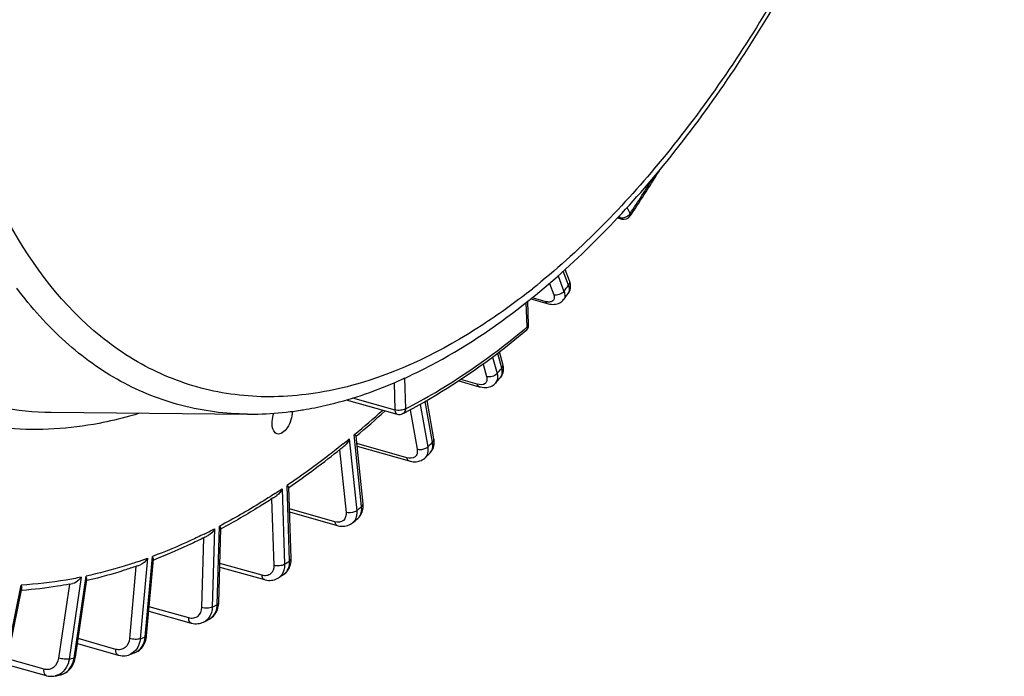
# Model space of a CAD drawing. Units: millimetres. Extents: x 0 to 594, y -37 to 420.
# Drawn here: x 346 to 362, y 44 to 54 of the extents above; entities that cross this region are included whole.
import ezdxf

# ---------------------------------------------------------------- set-up
doc = ezdxf.new("R2010")
doc.units = ezdxf.units.MM
doc.header["$LTSCALE"] = 32.67
doc.layers.get('0').update_dxf_attribs({"linetype": 'CONTINUOUS'})

msp = doc.modelspace()

# ---------------------------------------------------------------- linework, layer by layer
at = {"color": 9, "linetype": 'CONTINUOUS'}
for p, q in [((356.152844, 51.128047), (356.104719, 51.228688)), ((355.962501, 51.072651), (355.988995, 51.065046)), ((355.988995, 51.065046), (355.977493, 51.0891)), ((354.985735, 50.120737), (355.080733, 49.866925)), ((355.154457, 49.964669), (355.06876, 50.19363)), ((354.844423, 49.996671), (354.914162, 49.810344)), ((354.486071, 49.84299), (354.476425, 49.835447)), ((354.48387, 49.28932), (354.470373, 49.687444)), ((354.776276, 49.703146), (354.564861, 49.763631)), ((354.072726, 48.621726), (354.008206, 48.86145)), ((353.772494, 48.686719), (353.826639, 48.485542)), ((353.924498, 48.799015), (353.995946, 48.533551)), ((352.326963, 48.38463), (352.341845, 47.945659)), ((352.497722, 48.457696), (352.514457, 47.964059)), ((353.675521, 48.362203), (353.412155, 48.437275)), ((351.653231, 48.137893), (352.341845, 47.945659)), ((352.748599, 48.033085), (352.87282, 47.34441)), ((352.951922, 47.422174), (352.83313, 48.080753)), ((352.586072, 47.945281), (352.701433, 47.305727)), ((351.688705, 47.54592), (351.682816, 47.541021)), ((351.802744, 46.377463), (351.682816, 47.541021)), ((351.602147, 47.474411), (351.722074, 46.310853)), ((352.536623, 47.168011), (351.72495, 47.398703)), ((351.444447, 47.299299), (351.549283, 46.28216)), ((350.513255, 46.665086), (350.554694, 45.442745)), ((350.636161, 45.497566), (350.594722, 46.719907)), ((350.344642, 46.502641), (350.381189, 45.424612)), ((351.370452, 46.131967), (350.63227, 46.341329)), ((349.419267, 46.017829), (349.381821, 44.748372)), ((349.463308, 44.79088), (349.500753, 46.060338)), ((349.241605, 45.87042), (349.208298, 44.741268)), ((348.330624, 45.538819), (348.214652, 44.234363)), ((348.29538, 44.264153), (348.411352, 45.568609)), ((348.145766, 45.407973), (348.041808, 44.238651)), ((350.188141, 45.263962), (349.50568, 45.457271)), ((347.257718, 45.232627), (347.064326, 43.905623)), ((347.143526, 43.92241), (347.336918, 45.249414)), ((346.01874, 43.768915), (346.287706, 45.1058)), ((347.06735, 45.11892), (346.892852, 43.921558)), ((349.000975, 44.572281), (348.360201, 44.753697)), ((347.820285, 44.063525), (347.209646, 44.236475)), ((346.657342, 43.742552), (346.066921, 43.909976))]:
    msp.add_line(p, q, dxfattribs=at)
at = {"color": 7, "linetype": 'CONTINUOUS'}
for p, q in [((355.949296, 51.058559), (356.016939, 51.039143)), ((356.155558, 51.090141), (356.172213, 51.115249)), ((355.170108, 50.039731), (355.101554, 50.222891)), ((355.149994, 49.833123), (355.150078, 49.833235)), ((354.507381, 49.3248), (354.494456, 49.706056)), ((354.543669, 49.746145), (354.807046, 49.670793)), ((354.092013, 48.685457), (354.038426, 48.884559)), ((352.485398, 48.452589), (352.496921, 48.457811)), ((352.496921, 48.457811), (352.505798, 48.461849)), ((353.379403, 48.415238), (353.709144, 48.321245)), ((354.051668, 48.469644), (354.051883, 48.469891)), ((351.550961, 48.106185), (352.37943, 47.874907)), ((352.973519, 47.475607), (352.861481, 48.096741)), ((346.772222, 47.907712), (349.954154, 47.87625)), ((351.825668, 46.421524), (351.71243, 47.520171)), ((351.467611, 47.317742), (351.46195, 47.313193)), ((351.729211, 47.357356), (352.572419, 47.117701)), ((352.911045, 47.248965), (352.911311, 47.249228)), ((350.659671, 45.533045), (350.620442, 46.690209)), ((350.367602, 46.517425), (350.359233, 46.511976)), ((350.633972, 46.291097), (351.407719, 46.071648)), ((351.655703, 46.114694), (351.65564, 46.114642)), ((351.738121, 46.182748), (351.738198, 46.182812)), ((349.486836, 44.818439), (349.522358, 46.022686)), ((349.261326, 45.880134), (349.252346, 45.875646)), ((348.318472, 44.284328), (348.428662, 45.523748)), ((350.659863, 45.517078), (350.659668, 45.533047)), ((349.503921, 45.397648), (350.226163, 45.193072)), ((347.165802, 43.935628), (347.349769, 45.197961)), ((347.373357, 45.183681), (347.353168, 45.17898)), ((350.458943, 45.224786), (350.458604, 45.22456)), ((346.039867, 43.775505), (346.295932, 45.048267)), ((346.301366, 45.018959), (346.289875, 45.018155)), ((348.354031, 44.684295), (349.039029, 44.490357)), ((349.486296, 44.806542), (349.486832, 44.818443)), ((349.249759, 44.508976), (349.249509, 44.508847)), ((348.316645, 44.267778), (348.318468, 44.28433)), ((347.198067, 44.157024), (347.857649, 43.970213)), ((347.163768, 43.923074), (347.165798, 43.935629)), ((348.038434, 43.975631), (348.038357, 43.975602)), ((348.1228, 44.006763), (348.123068, 44.006863)), ((346.052305, 43.819368), (346.693298, 43.637603)), ((346.835567, 43.632034), (346.835385, 43.631996)), ((346.919209, 43.649762), (346.919278, 43.649777))]:
    msp.add_line(p, q, dxfattribs=at)
for points in [[(355.18416, 49.911806), (355.186678, 49.930332), (355.187517, 49.949379), (355.186656, 49.968867), (355.184082, 49.988746), (355.17976, 50.009044), (355.173638, 50.029782), (355.170118, 50.039694)], [(355.149997, 49.833129), (355.158157, 49.844926), (355.166931, 49.860356), (355.174231, 49.876705), (355.179993, 49.893888), (355.18416, 49.911806)], [(354.807006, 49.670807), (354.827386, 49.665517), (354.853531, 49.660382), (354.878834, 49.657301), (354.903304, 49.656238), (354.926955, 49.657186), (354.94979, 49.660153), (354.971732, 49.665151), (354.992615, 49.672169), (355.012335, 49.681179), (355.030731, 49.69212), (355.047509, 49.704796), (355.062522, 49.719019), (355.075363, 49.734181)], [(354.099483, 48.574466), (354.101804, 48.596071), (354.102164, 48.618278), (354.100557, 48.640975), (354.096971, 48.664141), (354.092011, 48.68545)], [(354.051662, 48.46964), (354.061232, 48.481546), (354.071989, 48.497605), (354.081372, 48.515086), (354.089186, 48.533861), (354.095252, 48.553691), (354.099483, 48.574466)], [(353.70914, 48.32125), (353.728125, 48.316348), (353.754384, 48.311295), (353.77985, 48.308398), (353.804517, 48.307594), (353.828416, 48.308847), (353.851499, 48.312136), (353.87366, 48.317436), (353.894777, 48.32471), (353.914724, 48.333899), (353.933363, 48.344917), (353.950509, 48.35762), (353.966024, 48.371844), (353.9739, 48.380337)], [(352.971082, 47.355994), (352.97582, 47.380242), (352.978279, 47.405478), (352.978412, 47.43149), (352.976193, 47.458156), (352.97352, 47.47558)], [(352.911031, 47.248953), (352.91704, 47.255114), (352.931334, 47.272022), (352.944072, 47.290675), (352.955073, 47.311013), (352.964135, 47.332871), (352.971082, 47.355994)], [(352.572437, 47.117699), (352.588717, 47.113473), (352.613703, 47.108562), (352.638009, 47.105669), (352.661523, 47.104711), (352.684232, 47.105601), (352.706189, 47.108282), (352.727305, 47.112689), (352.747499, 47.118759), (352.766787, 47.126465), (352.785059, 47.135737), (352.802214, 47.146492), (352.81824, 47.158705), (352.830721, 47.170003)], [(351.738125, 46.182751), (351.749348, 46.192699), (351.764608, 46.208551), (351.778377, 46.225827), (351.79061, 46.244488), (351.801204, 46.264421), (351.810082, 46.285497), (351.817214, 46.307707), (351.822522, 46.330954)], [(351.822522, 46.330954), (351.825944, 46.35513), (351.827432, 46.380267), (351.826899, 46.406333), (351.825667, 46.421495)], [(351.407737, 46.071647), (351.423767, 46.067509), (351.4504, 46.062447), (351.476721, 46.059707), (351.502599, 46.059275), (351.527847, 46.061129), (351.552321, 46.065225), (351.575875, 46.071499), (351.598284, 46.079847), (351.619378, 46.090132), (351.639053, 46.102214), (351.655709, 46.1147)], [(350.649353, 45.436364), (350.655013, 45.462563), (350.658517, 45.489512), (350.659863, 45.517078)], [(350.542423, 45.280965), (350.552486, 45.288157), (350.571777, 45.304259), (350.589505, 45.322355), (350.605463, 45.342252), (350.619525, 45.363798), (350.631583, 45.38682), (350.641539, 45.41107), (350.649353, 45.436364)], [(350.226188, 45.193069), (350.239387, 45.189619), (350.265328, 45.184511), (350.291123, 45.181643), (350.31663, 45.181008), (350.341669, 45.182591), (350.366085, 45.186357), (350.389728, 45.19225), (350.412404, 45.200182), (350.433948, 45.210044), (350.454242, 45.221715), (350.458955, 45.224797)], [(349.333958, 44.552902), (349.343469, 44.558165), (349.363598, 44.571094), (349.382572, 44.585844), (349.400259, 44.602329), (349.416533, 44.620429), (349.431263, 44.639991), (349.444369, 44.66089), (349.455791, 44.682989), (349.46547, 44.706124), (349.473371, 44.730162)], [(349.473371, 44.730162), (349.479483, 44.754988), (349.483795, 44.780484), (349.486296, 44.806542)], [(349.039056, 44.490354), (349.04947, 44.487592), (349.07463, 44.482431), (349.09979, 44.479401), (349.124806, 44.478507), (349.149512, 44.479741), (349.173753, 44.483081), (349.197381, 44.488481), (349.220217, 44.495872), (349.242107, 44.505168), (349.249738, 44.508967)], [(348.123094, 44.006874), (348.132648, 44.010665), (348.156708, 44.022116), (348.17965, 44.035851), (348.20129, 44.051762), (348.221462, 44.069725), (348.24001, 44.089577), (348.256822, 44.111175), (348.27179, 44.134358), (348.284822, 44.158921), (348.29586, 44.184698), (348.304863, 44.211541), (348.3118, 44.239284), (348.316645, 44.267778)], [(346.919188, 43.64976), (346.92397, 43.650842), (346.947406, 43.657402), (346.970315, 43.665946), (346.992544, 43.676438), (347.013952, 43.688819), (347.034401, 43.703018), (347.053773, 43.718964), (347.071949, 43.73656), (347.088812, 43.755689), (347.104274, 43.776254), (347.118259, 43.798142), (347.130687, 43.821214), (347.141497, 43.845359), (347.150645, 43.870467)], [(347.150645, 43.870467), (347.158083, 43.896411), (347.163768, 43.923074)], [(347.857685, 43.970207), (347.86882, 43.967272), (347.8949, 43.962067), (347.9211, 43.959168), (347.94725, 43.95859), (347.973161, 43.960332), (347.998651, 43.964377), (348.02354, 43.970678), (348.038464, 43.975642)], [(346.69332, 43.637602), (346.697945, 43.636329), (346.721077, 43.63109), (346.744432, 43.62767), (346.767883, 43.626095), (346.791302, 43.626368), (346.814563, 43.628491), (346.835359, 43.631993)]]:
    msp.add_lwpolyline(points, dxfattribs=at)
for centre, radius, start, end in [((330.793714, 67.929027), 30.442919, 326.4747062, 328.1235227), ((356.051424, 51.159298), 0.125005, 253.9861598, 326.4126693), ((333.860171, 65.813634), 26.620167, 322.8407651, 323.1077712), ((347.046172, 59.048821), 11.948592, 308.6956719, 308.8893754), ((354.382785, 49.320564), 0.124669, 357.6340028, 1.9518822), ((349.365622, 55.349762), 7.569937, 293.1747242, 293.9213711), ((349.319607, 55.453761), 7.683661, 293.9205685, 294.3315301), ((336.492025, 63.681719), 23.232485, 318.8052547, 319.0981325), ((349.970416, 53.312837), 5.438251, 277.1104862, 277.5154996), ((349.959947, 53.390431), 5.516548, 277.5178908, 278.9040311), ((349.947346, 53.4723), 5.599381, 278.9017559, 279.349363), ((341.195602, 60.048245), 16.358171, 310.0068938, 312.1973579), ((348.523434, 55.630161), 8.693551, 296.996722, 297.5008874), ((342.608911, 58.324015), 14.1285, 304.5529222, 308.8003502), ((342.01417, 59.074133), 15.085763, 308.8031347, 309.1016959), ((338.92416, 61.396534), 19.894388, 314.3483056, 314.6738474), ((350.459487, 46.549811), 0.217304, 49.2343606, 51.5136338), ((343.555391, 56.970343), 12.476767, 303.0924579, 303.4131904), ((341.032278, 59.064366), 16.749662, 309.3638906, 309.7301312), ((349.37089, 45.941721), 0.175882, 39.422868, 42.4085537), ((344.676565, 55.042018), 10.245006, 296.5841555, 296.9270541), ((345.253484, 53.753099), 8.832317, 291.0983569, 291.3346991), ((345.392735, 53.376341), 8.43063, 289.1071315, 289.5166931), ((342.731588, 56.797869), 13.915756, 303.7293869, 304.1454924), ((345.755906, 52.059682), 7.063596, 280.7245333, 281.1026353), ((343.983143, 54.707271), 11.477912, 297.3113829, 297.787), ((344.796148, 52.891763), 9.487352, 289.9829272, 290.5265107), ((345.226068, 51.431783), 7.96408, 281.6594794, 282.2751052)]:
    msp.add_arc(centre, radius, start, end, dxfattribs=at)
at = {"color": 9, "linetype": 'CONTINUOUS'}
for centre, radius, start, end in [((330.962562, 67.853206), 30.237084, 326.4177155, 327.7390556), ((356.018034, 51.229216), 0.169561, 288.7306806, 297.5331623), ((356.044041, 51.201485), 0.131268, 320.7426918, 325.9821174), ((334.164424, 65.7199), 26.245167, 322.8406333, 323.1079112), ((347.469113, 58.806488), 11.383409, 308.0551537, 308.5827423), ((346.210319, 59.159935), 12.879468, 309.7135482, 309.9697434), ((336.796277, 63.587986), 22.857485, 318.8051629, 319.0982367), ((353.968845, 48.541832), 0.109868, 319.0955605, 321.4718026), ((341.386769, 59.914186), 16.096704, 309.7920281, 311.9372235), ((342.064082, 59.106511), 15.042621, 308.875819, 309.3509939), ((339.228412, 61.302802), 19.519389, 314.3482856, 314.6738862), ((343.623489, 56.98992), 12.412537, 303.1005389, 303.7151964), ((341.336529, 58.970634), 16.374664, 309.3639966, 309.7300528), ((351.549252, 46.244207), 0.167645, 309.4179909, 319.5351587), ((351.634081, 46.308083), 0.162888, 309.7311114, 313.3015112), ((344.829, 54.908704), 10.005896, 296.223723, 296.4942987), ((344.76002, 55.046552), 10.160039, 296.4956546, 297.2958684), ((345.491486, 53.353293), 8.314248, 288.7462122, 289.9669852), ((343.035839, 56.704137), 13.540758, 303.7297121, 304.1452085), ((350.351516, 45.384799), 0.192729, 303.8759801, 312.7209748), ((350.437135, 45.436232), 0.1876, 304.1511707, 306.8949049), ((344.287394, 54.61354), 11.102915, 297.3120815, 297.7863648), ((349.086281, 44.801639), 0.37718, 354.5290368, 358.3654754), ((349.15067, 44.700164), 0.215339, 297.3968081, 306.4389638), ((345.1004, 52.798031), 9.112353, 289.9842348, 290.5252904), ((345.53032, 51.33805), 7.589081, 281.6617395, 282.2729664), ((346.737956, 43.981025), 0.409784, 344.3295635, 351.7763443), ((347.957884, 44.196811), 0.235388, 290.0108685, 295.1523955), ((346.866914, 43.890467), 0.24632, 282.2740321, 285.7393396)]:
    msp.add_arc(centre, radius, start, end, dxfattribs=at)
for points, knots in [([(346.062731, 50.135529), (345.597682, 50.817315), (344.84839, 52.471289), (344.291089, 55.305903), (344.225489, 58.541226), (344.656565, 62.002048), (345.559608, 65.499796), (346.885253, 68.840245), (348.558501, 71.836789), (349.921113, 73.594423), (350.647783, 74.36071)], [0, 0, 0, 0, 0.095000165, 0.205796625, 0.330733679, 0.465892407, 0.606062916, 0.745473847, 0.87843657, 1, 1, 1, 1]), ([(347.356252, 49.324091), (346.7729, 49.855108), (346.047828, 50.904666), (345.397443, 52.50849), (344.877661, 54.478571), (344.623865, 57.275666), (344.892047, 60.854301), (345.707491, 64.545689), (347.017955, 68.111429), (348.737515, 71.320544), (350.169528, 73.198873), (350.939198, 74.010503)], [0, 0, 0, 0, 0.088286136, 0.138744828, 0.193618518, 0.315660728, 0.450991561, 0.593836102, 0.737404517, 0.874814985, 1, 1, 1, 1]), ([(361.072861, 73.567288), (361.436726, 72.751586), (361.966719, 70.888355), (362.219046, 67.844001), (361.979872, 64.504903), (361.26106, 61.058218), (360.103366, 57.696544), (358.57133, 54.608899), (356.752603, 51.969056), (355.31671, 50.505036), (354.56831, 49.907982)], [0, 0, 0, 0, 0.103589064, 0.222263251, 0.352832859, 0.490463658, 0.629491688, 0.764098615, 0.888964978, 1, 1, 1, 1]), ([(356.155559, 51.090143), (356.160493, 51.097567), (356.159645, 51.112767), (356.154627, 51.124432), (356.152844, 51.128047)], [0, 0, 0, 0, 0.688611879, 1, 1, 1, 1]), ([(355.150078, 49.833235), (355.1559, 49.840995), (355.176598, 49.882112), (355.166874, 49.931611), (355.154457, 49.964669)], [0, 0, 0, 0, 0.21552356, 1, 1, 1, 1]), ([(355.154457, 49.964669), (355.15887, 49.97052), (355.172839, 49.99248), (355.176691, 50.022075), (355.170117, 50.039694)], [0, 0, 0, 0, 0.280437245, 1, 1, 1, 1]), ([(347.547669, 47.727047), (347.068121, 47.635107), (346.100274, 47.570455), (344.68593, 47.907568), (343.421863, 48.671386), (342.739798, 49.40376), (342.432691, 49.814167)], [0, 0, 0, 0, 0.251154514, 0.491459518, 0.736342253, 1, 1, 1, 1]), ([(349.954155, 47.876253), (349.596778, 47.879789), (348.88212, 47.970218), (347.869647, 48.374171), (346.958029, 49.032203), (346.449442, 49.604737), (346.215672, 49.920341)], [0, 0, 0, 0, 0.24284028, 0.483726958, 0.733135034, 1, 1, 1, 1]), ([(354.476425, 49.835447), (354.246629, 49.655962), (353.377032, 49.029117), (352.393057, 48.543322), (351.638455, 48.34044)], [0, 0, 0, 0, 0.27175073, 1, 1, 1, 1]), ([(354.914162, 49.810344), (354.922909, 49.786976), (354.933836, 49.733906), (354.888731, 49.701195), (354.867997, 49.69646)], [0, 0, 0, 0, 0.539839925, 1, 1, 1, 1]), ([(355.080733, 49.866925), (355.085482, 49.854191), (355.098629, 49.811499), (355.094485, 49.759417), (355.075376, 49.734195)], [0, 0, 0, 0, 0.300452766, 1, 1, 1, 1]), ([(354.867997, 49.69646), (354.861486, 49.694973), (354.830754, 49.690983), (354.799509, 49.696499), (354.776276, 49.703146)], [0, 0, 0, 0, 0.216540615, 1, 1, 1, 1]), ([(354.807005, 49.670804), (354.79664, 49.673781), (354.784273, 49.685468), (354.777872, 49.699084), (354.776276, 49.703146)], [0, 0, 0, 0, 0.711929653, 1, 1, 1, 1]), ([(351.638455, 48.34044), (351.25385, 48.237036), (350.482004, 48.111745), (349.329184, 48.214803), (348.259089, 48.618375), (347.640165, 49.065648), (347.356252, 49.324091)], [0, 0, 0, 0, 0.260580839, 0.506373836, 0.748800136, 1, 1, 1, 1]), ([(354.48387, 49.28932), (354.487514, 49.291772), (354.498893, 49.30041), (354.50773, 49.314706), (354.50738, 49.3248)], [0, 0, 0, 0, 0.303044917, 1, 1, 1, 1]), ([(352.514457, 47.964059), (352.677961, 48.047355), (353.355426, 48.420564), (353.986108, 48.875706), (354.439652, 49.252424)], [0, 0, 0, 0, 0.237357014, 1, 1, 1, 1]), ([(354.48387, 49.28932), (354.484579, 49.282811), (354.485353, 49.259811), (354.475457, 49.235424), (354.462747, 49.22477)], [0, 0, 0, 0, 0.283032214, 1, 1, 1, 1]), ([(343.689003, 49.109689), (344.114226, 48.736114), (345.084967, 48.122123), (346.21671, 47.913211), (346.772222, 47.907714)], [0, 0, 0, 0, 0.504670256, 1, 1, 1, 1]), ([(354.072726, 48.621726), (354.076947, 48.626574), (354.090455, 48.644631), (354.096231, 48.669763), (354.092009, 48.685449)], [0, 0, 0, 0, 0.283527975, 1, 1, 1, 1]), ([(353.995946, 48.533551), (353.999934, 48.518674), (354.01018, 48.467459), (353.998461, 48.408399), (353.973906, 48.380341)], [0, 0, 0, 0, 0.292337373, 1, 1, 1, 1]), ([(354.054794, 48.473396), (354.061834, 48.482237), (354.087423, 48.527314), (354.08307, 48.583448), (354.072726, 48.621726)], [0, 0, 0, 0, 0.221804452, 1, 1, 1, 1]), ([(353.826639, 48.485542), (353.83227, 48.464621), (353.837663, 48.423459), (353.793197, 48.34568), (353.71649, 48.350525), (353.675521, 48.362203)], [0, 0, 0, 0, 0.263717294, 0.48143896, 1, 1, 1, 1]), ([(353.70914, 48.32125), (353.696928, 48.324724), (353.682986, 48.340241), (353.676998, 48.357055), (353.675521, 48.362203)], [0, 0, 0, 0, 0.703316359, 1, 1, 1, 1]), ([(348.210664, 47.892261), (348.155313, 47.875335), (347.936615, 47.811503), (347.714565, 47.759045), (347.547669, 47.727047)], [0, 0, 0, 0, 0.254067362, 1, 1, 1, 1]), ([(352.514457, 47.964059), (352.491178, 47.948395), (352.431392, 47.933987), (352.371458, 47.936896), (352.341845, 47.945659)], [0, 0, 0, 0, 0.476042201, 1, 1, 1, 1]), ([(352.341845, 47.945659), (352.342267, 47.936902), (352.345029, 47.910412), (352.361399, 47.879944), (352.37943, 47.874907)], [0, 0, 0, 0, 0.318950224, 1, 1, 1, 1]), ([(352.514457, 47.964059), (352.514157, 47.955343), (352.510344, 47.924301), (352.489981, 47.894231), (352.469806, 47.883937)], [0, 0, 0, 0, 0.278004049, 1, 1, 1, 1]), ([(351.50535, 47.395709), (351.430295, 47.335201), (351.133682, 47.100782), (350.827781, 46.878054), (350.594722, 46.719907)], [0, 0, 0, 0, 0.25500818, 1, 1, 1, 1]), ([(352.911311, 47.249229), (352.921096, 47.258901), (352.95788, 47.308466), (352.960294, 47.376002), (352.951922, 47.422174)], [0, 0, 0, 0, 0.226735997, 1, 1, 1, 1]), ([(352.951922, 47.422174), (352.955948, 47.426132), (352.968858, 47.440701), (352.975997, 47.461841), (352.97352, 47.47558)], [0, 0, 0, 0, 0.28795079, 1, 1, 1, 1]), ([(352.701433, 47.305727), (352.705599, 47.282628), (352.706978, 47.237535), (352.659117, 47.1565), (352.57906, 47.155949), (352.536623, 47.168011)], [0, 0, 0, 0, 0.26804545, 0.496166084, 1, 1, 1, 1]), ([(352.87282, 47.34441), (352.862785, 47.334546), (352.812418, 47.301195), (352.745344, 47.292542), (352.701433, 47.305727)], [0, 0, 0, 0, 0.234842753, 1, 1, 1, 1]), ([(352.87282, 47.34441), (352.878697, 47.311655), (352.880977, 47.248092), (352.851018, 47.189851), (352.830735, 47.170016)], [0, 0, 0, 0, 0.539813767, 1, 1, 1, 1]), ([(352.57242, 47.117706), (352.568057, 47.118948), (352.548642, 47.128958), (352.539857, 47.151617), (352.536623, 47.168011)], [0, 0, 0, 0, 0.213527776, 1, 1, 1, 1]), ([(350.402098, 46.59177), (350.327527, 46.543158), (350.03323, 46.355835), (349.730592, 46.181532), (349.500753, 46.060338)], [0, 0, 0, 0, 0.255170685, 1, 1, 1, 1]), ([(351.549283, 46.28216), (351.553967, 46.236728), (351.527764, 46.126219), (351.414391, 46.119506), (351.370452, 46.131967)], [0, 0, 0, 0, 0.500005447, 1, 1, 1, 1]), ([(351.722074, 46.310853), (351.711634, 46.302232), (351.658781, 46.273737), (351.593297, 46.268909), (351.549283, 46.28216)], [0, 0, 0, 0, 0.227543429, 1, 1, 1, 1]), ([(351.745796, 46.18954), (351.756979, 46.200078), (351.799276, 46.253074), (351.808068, 46.326224), (351.802744, 46.377463)], [0, 0, 0, 0, 0.229742942, 1, 1, 1, 1]), ([(351.802744, 46.377463), (351.806577, 46.380628), (351.818777, 46.392074), (351.826891, 46.409634), (351.825668, 46.421495)], [0, 0, 0, 0, 0.294205347, 1, 1, 1, 1]), ([(351.40772, 46.07165), (351.402826, 46.073041), (351.380645, 46.085327), (351.372753, 46.112688), (351.370452, 46.131967)], [0, 0, 0, 0, 0.207624297, 1, 1, 1, 1]), ([(351.721695, 46.243553), (351.720406, 46.233149), (351.713306, 46.194482), (351.695524, 46.157358), (351.676797, 46.135409)], [0, 0, 0, 0, 0.266515892, 1, 1, 1, 1]), ([(349.250379, 45.93266), (349.18067, 45.898323), (348.905557, 45.766784), (348.624131, 45.64835), (348.411352, 45.568609)], [0, 0, 0, 0, 0.254828601, 1, 1, 1, 1]), ([(348.163493, 45.480105), (348.094537, 45.456707), (347.822366, 45.368378), (347.545347, 45.294837), (347.336918, 45.249414)], [0, 0, 0, 0, 0.254482474, 1, 1, 1, 1]), ([(350.549761, 45.286201), (350.579105, 45.308229), (350.627482, 45.375556), (350.637605, 45.455894), (350.636161, 45.497566)], [0, 0, 0, 0, 0.468079237, 1, 1, 1, 1]), ([(350.636161, 45.497566), (350.639804, 45.500018), (350.651183, 45.508656), (350.66002, 45.522951), (350.659671, 45.533045)], [0, 0, 0, 0, 0.303039227, 1, 1, 1, 1]), ([(350.381189, 45.424612), (350.382854, 45.375519), (350.357609, 45.292542), (350.262979, 45.251941), (350.212704, 45.257005), (350.188141, 45.263962)], [0, 0, 0, 0, 0.50214977, 0.739031944, 1, 1, 1, 1]), ([(350.554694, 45.442745), (350.531269, 45.426982), (350.471138, 45.412596), (350.410875, 45.415648), (350.381189, 45.424612)], [0, 0, 0, 0, 0.476576376, 1, 1, 1, 1]), ([(350.554694, 45.442745), (350.555028, 45.432673), (350.554714, 45.394237), (350.54769, 45.35567), (350.538013, 45.329005)], [0, 0, 0, 0, 0.262141012, 1, 1, 1, 1]), ([(347.257718, 45.232627), (347.176374, 45.215871), (346.855696, 45.155708), (346.530567, 45.118781), (346.287706, 45.1058)], [0, 0, 0, 0, 0.25455786, 1, 1, 1, 1]), ([(350.226163, 45.193071), (350.220738, 45.194607), (350.19576, 45.209484), (350.189248, 45.241718), (350.188141, 45.263962)], [0, 0, 0, 0, 0.202022131, 1, 1, 1, 1]), ([(349.208298, 44.741268), (349.206759, 44.689068), (349.175891, 44.604598), (349.078044, 44.560856), (349.025896, 44.565226), (349.000975, 44.572281)], [0, 0, 0, 0, 0.509556177, 0.747284667, 1, 1, 1, 1]), ([(349.381821, 44.748372), (349.357378, 44.735621), (349.297138, 44.727082), (349.238079, 44.732247), (349.208298, 44.741268)], [0, 0, 0, 0, 0.469777862, 1, 1, 1, 1]), ([(349.333984, 44.552915), (349.369731, 44.571745), (349.433751, 44.635586), (349.457444, 44.720919), (349.461743, 44.765678)], [0, 0, 0, 0, 0.473281343, 1, 1, 1, 1]), ([(349.381821, 44.748372), (349.381442, 44.735811), (349.377679, 44.688039), (349.364019, 44.640742), (349.34775, 44.609341)], [0, 0, 0, 0, 0.262189185, 1, 1, 1, 1]), ([(349.463308, 44.79088), (349.466761, 44.792682), (349.477178, 44.798794), (349.48659, 44.809992), (349.486836, 44.818439)], [0, 0, 0, 0, 0.315462003, 1, 1, 1, 1]), ([(349.039029, 44.490357), (349.033073, 44.492044), (349.005284, 44.50979), (349.000623, 44.547025), (349.000975, 44.572281)], [0, 0, 0, 0, 0.196831572, 1, 1, 1, 1]), ([(348.041808, 44.238651), (348.036942, 44.183912), (348.00045, 44.098536), (347.89942, 44.052612), (347.845565, 44.056366), (347.820285, 44.063525)], [0, 0, 0, 0, 0.514979412, 0.753791331, 1, 1, 1, 1]), ([(348.214652, 44.234363), (348.189356, 44.225028), (348.129615, 44.222267), (348.071659, 44.229579), (348.041808, 44.238651)], [0, 0, 0, 0, 0.463592496, 1, 1, 1, 1]), ([(348.123067, 44.006866), (348.170518, 44.024703), (348.258748, 44.099518), (348.29039, 44.207596), (348.29538, 44.264153)], [0, 0, 0, 0, 0.471698499, 1, 1, 1, 1]), ([(348.214652, 44.234363), (348.213301, 44.219285), (348.204971, 44.162103), (348.182968, 44.106472), (348.158897, 44.071252)], [0, 0, 0, 0, 0.261918167, 1, 1, 1, 1]), ([(348.29538, 44.264153), (348.298644, 44.265357), (348.307946, 44.269246), (348.317856, 44.277385), (348.318472, 44.284328)], [0, 0, 0, 0, 0.332957235, 1, 1, 1, 1]), ([(347.857648, 43.970212), (347.851159, 43.97205), (347.820593, 43.992969), (347.818207, 44.035244), (347.820285, 44.063525)], [0, 0, 0, 0, 0.192145723, 1, 1, 1, 1]), ([(346.892852, 43.921558), (346.884589, 43.864856), (346.842509, 43.779205), (346.738373, 43.732031), (346.682976, 43.735283), (346.657342, 43.742552)], [0, 0, 0, 0, 0.518709441, 0.758803813, 1, 1, 1, 1]), ([(347.064326, 43.905623), (347.03845, 43.900138), (346.979729, 43.902897), (346.922751, 43.912441), (346.892852, 43.921558)], [0, 0, 0, 0, 0.458350591, 1, 1, 1, 1]), ([(346.93373, 43.653382), (346.980334, 43.666516), (347.070521, 43.725119), (347.118163, 43.819337), (347.132509, 43.87034)], [0, 0, 0, 0, 0.477498981, 1, 1, 1, 1]), ([(347.064326, 43.905623), (347.061439, 43.885897), (347.045329, 43.811951), (347.00634, 43.742077), (346.966517, 43.703031)], [0, 0, 0, 0, 0.26333181, 1, 1, 1, 1]), ([(347.143526, 43.92241), (347.146603, 43.923062), (347.154632, 43.925103), (347.164985, 43.930022), (347.165802, 43.935628)], [0, 0, 0, 0, 0.35704987, 1, 1, 1, 1]), ([(346.693299, 43.637605), (346.68627, 43.63959), (346.653004, 43.663993), (346.653265, 43.711273), (346.657342, 43.742552)], [0, 0, 0, 0, 0.188012138, 1, 1, 1, 1])]:
    msp.add_open_spline(points, degree=3, knots=knots, dxfattribs=at)
at = {"color": 7, "linetype": 'CONTINUOUS'}
for points, knots in [([(354.547721, 49.748521), (355.308274, 50.361974), (356.763494, 51.854569), (358.603955, 54.534892), (360.149863, 57.65612), (361.317727, 61.048822), (362.044805, 64.528269), (362.290454, 67.906873), (362.04038, 71.004315), (361.507291, 72.90801), (361.140164, 73.747926)], [0, 0, 0, 0, 0.111776848, 0.236581349, 0.370665908, 0.508985093, 0.645964587, 0.776193745, 0.89514091, 1, 1, 1, 1]), ([(352.505798, 48.461849), (352.677189, 48.539945), (353.386175, 48.894718), (354.044862, 49.345631), (354.516236, 49.723213)], [0, 0, 0, 0, 0.237719743, 1, 1, 1, 1]), ([(354.46275, 49.224766), (354.306568, 49.093855), (353.700277, 48.609337), (353.045508, 48.183254), (352.537789, 47.918949)], [0, 0, 0, 0, 0.26255461, 1, 1, 1, 1]), ([(350.856988, 47.947301), (350.980857, 47.967694), (351.48929, 48.068967), (351.983712, 48.236142), (352.344668, 48.390651)], [0, 0, 0, 0, 0.242268248, 1, 1, 1, 1]), ([(349.954847, 47.876245), (350.01179, 47.875691), (350.241871, 47.877437), (350.471792, 47.894981), (350.64358, 47.91641)], [0, 0, 0, 0, 0.247519919, 1, 1, 1, 1]), ([(350.351397, 47.714593), (350.350917, 47.728746), (350.352335, 47.788571), (350.365553, 47.847903), (350.380871, 47.890859)], [0, 0, 0, 0, 0.236943541, 1, 1, 1, 1]), ([(350.680001, 47.922008), (350.679914, 47.874642), (350.661817, 47.778296), (350.604231, 47.639701), (350.493621, 47.537579), (350.432827, 47.556288)], [0, 0, 0, 0, 0.299113337, 0.598323559, 1, 1, 1, 1]), ([(350.432827, 47.556288), (350.420887, 47.559963), (350.366297, 47.593902), (350.353066, 47.66537), (350.351397, 47.714593)], [0, 0, 0, 0, 0.202323761, 1, 1, 1, 1]), ([(351.712477, 47.519733), (351.712098, 47.523654), (351.699139, 47.530767), (351.690116, 47.537044), (351.682816, 47.541021)], [0, 0, 0, 0, 0.321532518, 1, 1, 1, 1]), ([(350.620461, 46.689707), (350.62041, 46.691404), (350.616529, 46.701572), (350.608071, 46.708612), (350.601379, 46.714394)], [0, 0, 0, 0, 0.161057887, 1, 1, 1, 1]), ([(350.359233, 46.511976), (350.290242, 46.467093), (350.017515, 46.293511), (349.737717, 46.13098), (349.525382, 46.017047)], [0, 0, 0, 0, 0.254600068, 1, 1, 1, 1]), ([(349.522344, 46.022187), (349.522415, 46.024401), (349.520256, 46.036189), (349.512816, 46.046021), (349.506755, 46.053412)], [0, 0, 0, 0, 0.188168791, 1, 1, 1, 1]), ([(349.252346, 45.875646), (349.187119, 45.843086), (348.929277, 45.717817), (348.665925, 45.603819), (348.466817, 45.526052)], [0, 0, 0, 0, 0.254314391, 1, 1, 1, 1]), ([(348.428622, 45.523289), (348.428915, 45.526525), (348.427396, 45.54304), (348.418721, 45.557776), (348.411352, 45.568609)], [0, 0, 0, 0, 0.198757182, 1, 1, 1, 1]), ([(348.15238, 45.410169), (348.087457, 45.387679), (347.830792, 45.302281), (347.569821, 45.229717), (347.373357, 45.183681)], [0, 0, 0, 0, 0.254009924, 1, 1, 1, 1]), ([(347.257718, 45.232627), (347.249821, 45.220591), (347.213354, 45.174115), (347.160215, 45.13694), (347.116122, 45.128287)], [0, 0, 0, 0, 0.242629844, 1, 1, 1, 1]), ([(347.349711, 45.197558), (347.350263, 45.201315), (347.350348, 45.21946), (347.343373, 45.236794), (347.336918, 45.249414)], [0, 0, 0, 0, 0.211281627, 1, 1, 1, 1]), ([(346.295862, 45.047917), (346.296718, 45.052151), (346.298368, 45.071855), (346.293155, 45.091483), (346.287706, 45.1058)], [0, 0, 0, 0, 0.219961687, 1, 1, 1, 1]), ([(347.070352, 45.119464), (347.005983, 45.107273), (346.751255, 45.0627), (346.493961, 45.032594), (346.301366, 45.018959)], [0, 0, 0, 0, 0.253347815, 1, 1, 1, 1])]:
    msp.add_open_spline(points, degree=3, knots=knots, dxfattribs=at)
at = {"color": 9, "linetype": 'CONTINUOUS'}
for points in [[(356.016939, 51.039144), (356.004732, 51.042649), (355.994658, 51.053678), (355.988995, 51.065046)], [(355.988995, 51.065046), (356.003811, 51.060625), (356.019775, 51.059462), (356.035182, 51.06076)], [(356.035182, 51.06076), (356.047845, 51.061827), (356.060448, 51.064556), (356.072483, 51.068635)], [(356.096415, 51.078859), (356.115091, 51.088596), (356.132368, 51.1021), (356.145683, 51.118418)], [(355.080733, 49.866925), (355.045422, 49.82011), (354.970346, 49.793553), (354.914162, 49.810344)], [(353.995946, 48.533551), (353.957424, 48.489312), (353.882834, 48.468711), (353.826639, 48.485542)], [(352.497722, 48.457696), (352.483954, 48.448431), (352.467915, 48.4425), (352.451844, 48.438364)], [(351.722074, 46.310853), (351.724356, 46.288536), (351.724454, 46.265817), (351.721695, 46.243553)], [(350.538013, 45.329005), (350.526377, 45.296945), (350.507328, 45.266342), (350.482269, 45.243207)], [(349.34775, 44.609341), (349.331251, 44.577495), (349.30743, 44.548226), (349.278574, 44.526926)], [(348.158897, 44.071252), (348.133766, 44.034482), (348.098245, 44.002671), (348.05793, 43.983742)], [(346.966517, 43.703031), (346.931063, 43.668268), (346.884196, 43.642067), (346.835567, 43.632033)]]:
    msp.add_open_spline(points, degree=3, dxfattribs=at)
at = {"color": 7, "linetype": 'CONTINUOUS'}
for points in [[(354.462723, 49.224747), (354.488555, 49.246367), (354.505958, 49.28176), (354.507347, 49.315417)], [(352.37943, 47.874907), (352.40859, 47.866767), (352.442829, 47.870196), (352.469804, 47.88394)], [(351.602147, 47.474411), (351.586995, 47.433826), (351.562361, 47.394485), (351.528743, 47.367163)], [(350.513255, 46.665086), (350.494668, 46.622316), (350.464934, 46.581404), (350.426009, 46.555722)], [(349.419267, 46.017829), (349.39675, 45.972853), (349.360921, 45.930512), (349.316075, 45.907736)], [(348.330624, 45.538819), (348.3036, 45.491704), (348.260445, 45.448249), (348.209252, 45.430099)]]:
    msp.add_open_spline(points, degree=3, dxfattribs=at)

doc.saveas('drawing.dxf')
